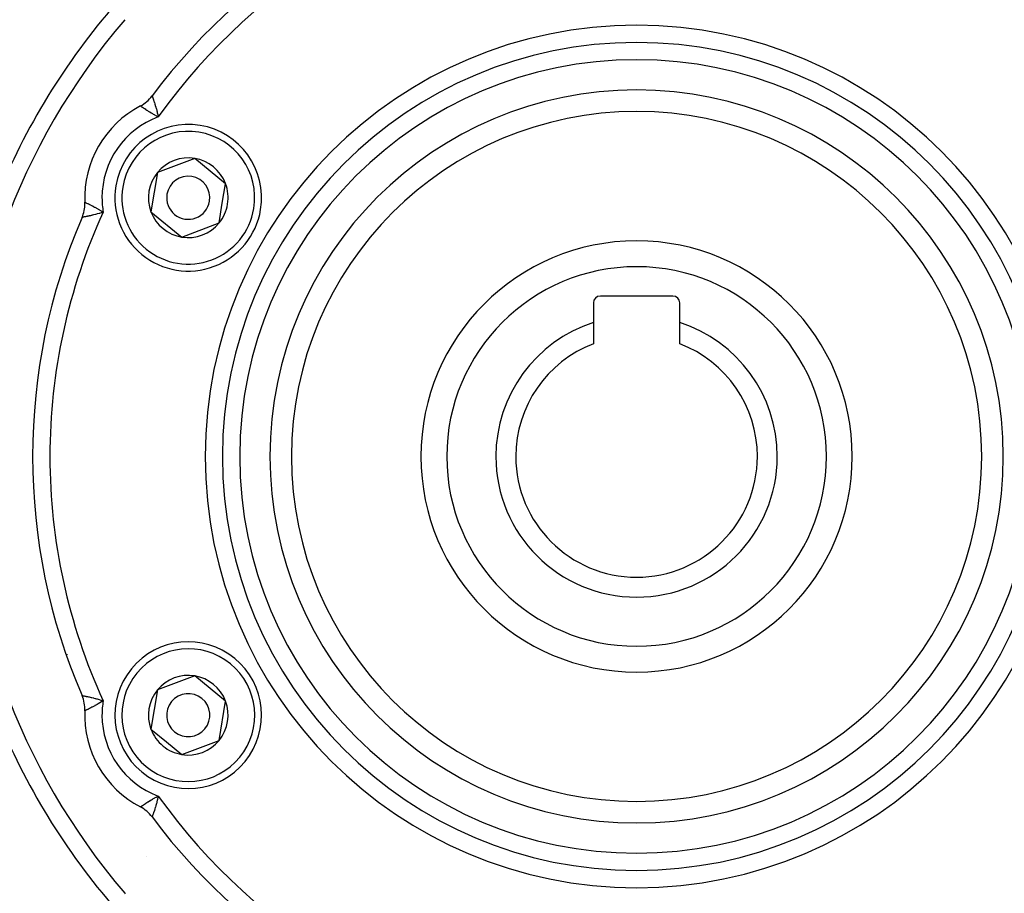
# Model space of a CAD drawing. Units: millimetres. Extents: x -282 to 477, y -301 to 301.
# Drawn here: x 388 to 445, y 13 to 64 of the extents above; entities that cross this region are included whole.
import ezdxf

# ---------------------------------------------------------------- set-up
doc = ezdxf.new("R2010")
doc.units = ezdxf.units.MM
doc.linetypes.add('DASHED', pattern=[9.652, 8.128, -1.524])
doc.layers.add('nevidi', color=4, linetype='DASHED')

msp = doc.modelspace()

# ---------------------------------------------------------------- linework, layer by layer
at = {"color": 2}
for p, q in [((398.563, 56.029), (396.403, 55.213)), ((400.35, 54.566), (398.563, 56.029)), ((396.403, 55.213), (396.03, 52.934)), ((400.164, 53.427), (400.35, 54.566)), ((392.196, 53.492), (392.197, 53.492)), ((399.977, 52.287), (400.164, 53.427)), ((396.03, 52.934), (397.817, 51.471)), ((397.817, 51.471), (399.977, 52.287)), ((426.271, 48.05), (422.071, 48.05)), ((421.671, 47.65), (421.671, 46.512)), ((426.671, 46.512), (426.671, 47.65)), ((421.671, 46.512), (421.671, 45.288)), ((426.671, 45.288), (426.671, 46.512)), ((398.563, 26.029), (396.403, 25.213)), ((400.35, 24.566), (398.563, 26.029)), ((396.403, 25.213), (396.03, 22.934)), ((399.977, 22.287), (400.35, 24.566)), ((392.197, 24.008), (392.196, 24.008)), ((396.03, 22.934), (396.923, 22.202)), ((397.817, 21.471), (399.977, 22.287)), ((396.923, 22.202), (397.817, 21.471)), ((395.416, 18.43), (395.417, 18.43))]:
    msp.add_line(p, q, dxfattribs=at)
msp.add_lwpolyline([(394.511, 13.427), (394.511, 13.426), (394.535, 13.399)], dxfattribs=at)
for centre, radius, start, end in [((424.171, 38.75), 52.5, 12.0932, 167.9068), ((424.171, 38.75), 48.5, 12.1381, 167.8619), ((424.171, 38.75), 35, 96.6643, 143.3357), ((424.171, 38.75), 35, 36.6643, 83.3357), ((424.171, 38.75), 39, 139.5097, 220.4903), ((424.171, 38.75), 24, 0, 180), ((394.491, 60.844), 2, 297.5383, 323.3357), ((398.19, 53.75), 6, 117.5383, 182.4617), ((424.171, 38.75), 20, 0, 180), ((398.19, 53.75), 4.25, 350.7035, 170.7035), ((398.19, 53.75), 2.309, 80.7035, 140.7035), ((398.19, 53.75), 2.309, 20.7035, 80.7035), ((398.19, 53.75), 2.309, 140.7035, 200.7035), ((398.19, 53.75), 1.25, 350.7035, 170.7035), ((398.19, 53.75), 4.25, 170.7035, 350.7035), ((398.19, 53.75), 2.309, 350.7035, 20.7035), ((398.19, 53.75), 1.25, 170.7035, 350.7035), ((390.197, 53.406), 2, 336.6643, 0), ((390.197, 53.406), 2, 0, 2.4617), ((398.19, 53.75), 2.309, 320.7035, 350.7035), ((424.171, 38.75), 35, 156.6643, 203.3357), ((398.19, 53.75), 2.309, 200.7035, 260.7035), ((398.19, 53.75), 2.309, 260.7035, 320.7035), ((424.171, 38.75), 12.5, 0, 180), ((422.071, 47.65), 0.4, 90, 180), ((426.271, 47.65), 0.4, 0, 90), ((424.171, 38.75), 8.155, 107.8527, 180), ((424.171, 38.75), 8.155, 0, 72.1473), ((424.171, 38.75), 7, 110.9248, 180), ((424.171, 38.75), 7, 0, 69.0752), ((424.171, 38.75), 24, 180, 0), ((424.171, 38.75), 20, 180, 0), ((424.171, 38.75), 12.5, 180, 360), ((424.171, 38.75), 8.155, 180, 0), ((424.171, 38.75), 7, 180, 360), ((424.171, 38.75), 48.5, 192.1381, 347.8619), ((398.19, 23.75), 4.25, 50.7035, 230.7035), ((424.171, 38.75), 52.5, 192.0932, 347.9068), ((398.19, 23.75), 4.25, 230.7035, 50.7035), ((398.19, 23.75), 2.309, 80.7035, 140.7035), ((398.19, 23.75), 2.309, 20.7035, 80.7035), ((398.19, 23.75), 2.325, 78.5759, 78.599), ((398.19, 23.75), 2.309, 140.7035, 200.7035), ((390.197, 24.094), 2, 357.5383, 23.3357), ((398.19, 23.75), 1.25, 50.7035, 230.7035), ((398.19, 23.75), 1.25, 230.7035, 50.7035), ((398.19, 23.75), 2.309, 320.7035, 20.7035), ((398.19, 23.75), 6, 177.5383, 242.4617), ((398.19, 23.75), 2.309, 200.7035, 230.7035), ((398.19, 23.75), 2.309, 260.7035, 320.7035), ((398.19, 23.75), 2.309, 230.7035, 260.7035), ((394.491, 16.656), 2, 36.6643, 62.4617), ((424.171, 38.75), 35, 216.6643, 263.3357), ((424.171, 38.75), 35, 276.6643, 323.3357)]:
    msp.add_arc(centre, radius, start, end, dxfattribs=at)
at = {"layer": 'nevidi', "color": 7, "linetype": 'Continuous'}
for p, q in [((395.419, 59.068), (395.417, 59.07)), ((391.171, 27.254), (391.171, 27.284)), ((391.826, 25.392), (391.831, 25.393)), ((395.745, 15.549), (395.743, 15.55)), ((394.51, 13.423), (394.511, 13.427))]:
    msp.add_line(p, q, dxfattribs=at)
for points in [[(396.096, 59.649), (396.097, 59.647), (396.097, 59.646), (396.099, 59.64), (396.101, 59.635), (396.102, 59.633), (396.109, 59.613), (396.11, 59.611), (396.11, 59.609), (396.121, 59.581), (396.122, 59.576), (396.127, 59.562), (396.136, 59.539), (396.138, 59.534), (396.152, 59.494), (396.154, 59.488), (396.156, 59.482), (396.174, 59.429), (396.177, 59.421), (396.182, 59.408), (396.198, 59.36), (396.201, 59.352), (396.216, 59.304), (396.223, 59.284), (396.226, 59.274), (396.25, 59.2), (396.253, 59.189), (396.255, 59.184), (396.278, 59.109), (396.281, 59.098), (396.296, 59.049), (396.307, 59.012), (396.31, 59), (396.336, 58.909), (396.339, 58.9), (396.34, 58.896), (396.365, 58.8), (396.369, 58.787), (396.381, 58.74), (396.394, 58.687), (396.397, 58.674), (396.422, 58.571), (396.422, 58.57), (396.425, 58.557), (396.448, 58.452), (396.451, 58.438)], [(395.431, 59.06), (395.43, 59.061), (395.42, 59.068)], [(396.451, 58.438), (396.395, 58.467), (396.356, 58.487), (396.343, 58.494), (396.252, 58.543), (396.241, 58.55), (396.24, 58.55), (396.178, 58.585), (396.153, 58.599), (396.141, 58.606), (396.098, 58.631), (396.058, 58.654), (396.047, 58.66), (395.968, 58.707), (395.966, 58.709), (395.958, 58.714), (395.884, 58.759), (395.875, 58.765), (395.847, 58.782), (395.806, 58.808), (395.797, 58.814), (395.74, 58.85), (395.735, 58.854), (395.726, 58.859), (395.669, 58.897), (395.662, 58.902), (395.648, 58.911), (395.611, 58.936), (395.604, 58.94), (395.571, 58.963), (395.56, 58.971), (395.554, 58.974), (395.516, 59.001), (395.511, 59.004), (395.508, 59.006), (395.48, 59.026), (395.476, 59.028), (395.462, 59.038), (395.452, 59.045), (395.449, 59.047), (395.432, 59.059)], [(392.197, 53.492), (392.198, 53.491), (392.199, 53.491), (392.209, 53.486), (392.211, 53.485), (392.212, 53.485), (392.229, 53.477), (392.232, 53.475), (392.246, 53.469), (392.258, 53.463), (392.262, 53.461), (392.296, 53.445), (392.297, 53.445), (392.301, 53.443), (392.342, 53.424), (392.348, 53.421), (392.366, 53.412), (392.396, 53.397), (392.402, 53.394), (392.45, 53.371), (392.457, 53.367), (392.465, 53.363), (392.525, 53.333), (392.534, 53.329), (392.548, 53.321), (392.6, 53.295), (392.609, 53.29), (392.628, 53.281), (392.66, 53.264), (392.68, 53.253), (392.69, 53.248), (392.765, 53.207), (392.775, 53.202), (392.783, 53.197), (392.855, 53.158), (392.866, 53.151), (392.917, 53.122), (392.949, 53.104), (392.961, 53.097), (393.046, 53.046), (393.058, 53.039), (393.059, 53.039), (393.146, 52.985), (393.159, 52.977), (393.207, 52.946), (393.249, 52.92), (393.261, 52.912)], [(393.261, 52.912), (393.2, 52.893), (393.161, 52.88), (393.144, 52.875), (393.045, 52.846), (393.031, 52.841), (393.029, 52.841), (392.932, 52.813), (392.917, 52.809), (392.867, 52.796), (392.822, 52.784), (392.808, 52.78), (392.716, 52.756), (392.713, 52.756), (392.704, 52.753), (392.616, 52.732), (392.604, 52.729), (392.57, 52.721), (392.522, 52.71), (392.511, 52.708), (392.441, 52.692), (392.434, 52.691), (392.424, 52.689), (392.353, 52.674), (392.344, 52.672), (392.327, 52.669), (392.28, 52.659), (392.272, 52.658), (392.23, 52.65), (392.216, 52.647), (392.209, 52.646), (392.161, 52.637), (392.155, 52.636), (392.151, 52.635), (392.115, 52.628), (392.11, 52.628), (392.092, 52.624), (392.079, 52.622), (392.076, 52.621), (392.054, 52.618), (392.053, 52.617), (392.051, 52.617), (392.038, 52.615), (392.037, 52.615), (392.035, 52.614)], [(392.038, 24.885), (392.049, 24.883), (392.052, 24.883), (392.053, 24.883), (392.073, 24.879), (392.076, 24.879), (392.092, 24.876), (392.106, 24.873), (392.111, 24.872), (392.15, 24.865), (392.151, 24.865), (392.156, 24.864), (392.203, 24.856), (392.21, 24.854), (392.23, 24.85), (392.265, 24.844), (392.273, 24.842), (392.327, 24.831), (392.336, 24.83), (392.345, 24.828), (392.415, 24.813), (392.425, 24.811), (392.441, 24.808), (392.501, 24.795), (392.512, 24.792), (392.57, 24.779), (392.594, 24.773), (392.605, 24.771), (392.692, 24.75), (392.704, 24.747), (392.713, 24.745), (392.796, 24.724), (392.808, 24.72), (392.867, 24.705), (392.904, 24.695), (392.917, 24.691), (393.017, 24.663), (393.03, 24.659), (393.03, 24.659), (393.131, 24.629), (393.145, 24.625), (393.2, 24.607), (393.247, 24.592), (393.261, 24.588)], [(393.261, 24.588), (393.207, 24.554), (393.171, 24.53), (393.159, 24.523), (393.07, 24.469), (393.059, 24.462), (393.058, 24.461), (392.972, 24.41), (392.961, 24.404), (392.917, 24.378), (392.877, 24.356), (392.866, 24.349), (392.786, 24.305), (392.784, 24.303), (392.776, 24.299), (392.7, 24.258), (392.69, 24.253), (392.66, 24.237), (392.627, 24.219), (392.619, 24.215), (392.609, 24.21), (392.548, 24.179), (392.543, 24.176), (392.534, 24.171), (392.473, 24.141), (392.465, 24.137), (392.45, 24.129), (392.41, 24.11), (392.403, 24.106), (392.366, 24.088), (392.354, 24.083), (392.348, 24.08), (392.306, 24.06), (392.301, 24.057), (392.297, 24.055), (392.267, 24.041), (392.263, 24.039), (392.246, 24.031), (392.235, 24.026), (392.232, 24.025), (392.213, 24.016), (392.212, 24.015), (392.211, 24.015), (392.2, 24.01), (392.199, 24.009), (392.197, 24.008)], [(395.419, 18.432), (395.428, 18.438), (395.43, 18.439), (395.431, 18.44), (395.446, 18.451), (395.449, 18.453), (395.462, 18.462), (395.472, 18.469), (395.476, 18.472), (395.507, 18.493), (395.508, 18.494), (395.511, 18.496), (395.549, 18.522), (395.554, 18.526), (395.571, 18.537), (395.598, 18.556), (395.604, 18.56), (395.648, 18.589), (395.655, 18.594), (395.662, 18.598), (395.719, 18.636), (395.727, 18.641), (395.74, 18.65), (395.789, 18.681), (395.798, 18.687), (395.846, 18.718), (395.865, 18.73), (395.875, 18.736), (395.947, 18.78), (395.958, 18.787), (395.965, 18.791), (396.036, 18.834), (396.046, 18.84), (396.097, 18.87), (396.129, 18.888), (396.141, 18.895), (396.178, 18.916), (396.228, 18.944), (396.24, 18.95), (396.24, 18.951), (396.331, 19), (396.343, 19.006), (396.395, 19.033), (396.438, 19.056), (396.451, 19.062)], [(396.451, 19.062), (396.428, 18.96), (396.425, 18.943), (396.414, 18.896), (396.401, 18.843), (396.397, 18.826), (396.372, 18.728), (396.372, 18.728), (396.368, 18.713), (396.343, 18.618), (396.339, 18.604), (396.33, 18.569), (396.314, 18.513), (396.31, 18.5), (396.288, 18.423), (396.285, 18.414), (396.281, 18.402), (396.256, 18.321), (396.253, 18.31), (396.247, 18.291), (396.229, 18.236), (396.226, 18.226), (396.209, 18.174), (396.203, 18.157), (396.201, 18.148), (396.18, 18.087), (396.177, 18.079), (396.175, 18.073), (396.158, 18.025), (396.156, 18.018), (396.146, 17.991), (396.14, 17.972), (396.138, 17.966), (396.124, 17.928), (396.123, 17.926), (396.122, 17.924), (396.112, 17.894), (396.11, 17.891), (396.107, 17.881), (396.103, 17.87), (396.102, 17.867), (396.098, 17.856), (396.097, 17.855), (396.097, 17.854), (396.096, 17.851)], [(395.19, 18.554), (395.191, 18.555), (395.192, 18.555)]]:
    msp.add_lwpolyline(points, dxfattribs=at)
for centre, radius, start, end in [((424.171, 38.75), 47.5, 127.1273, 157.8727), ((424.171, 38.75), 34, 95.384, 144.616), ((424.171, 38.75), 34, 35.384, 84.616), ((424.171, 38.75), 40, 138.4044, 157.466), ((424.171, 38.75), 25, 0, 180), ((424.171, 38.75), 23, 0, 180), ((424.171, 38.75), 21.25, 0, 180), ((398.19, 53.75), 5, 110.3539, 180), ((398.19, 53.75), 3.85, 350.7035, 170.7035), ((398.19, 53.75), 3.85, 170.7035, 350.7035), ((398.19, 53.75), 5, 180, 189.6461), ((424.171, 38.75), 34, 155.384, 180), ((424.171, 38.75), 11, 0, 180), ((424.171, 38.75), 34, 180, 204.616), ((424.171, 38.75), 25, 180, 0), ((424.171, 38.75), 23, 180, 0), ((424.171, 38.75), 21.25, 180, 0), ((424.171, 38.75), 11, 180, 0), ((398.19, 23.75), 3.85, 50.7035, 230.7035), ((398.19, 23.75), 3.85, 230.7035, 50.7035), ((398.19, 23.75), 5, 170.3539, 180), ((424.171, 38.75), 40, 202.534, 221.5956), ((398.19, 23.75), 5, 180, 249.6461), ((424.171, 38.75), 47.5, 202.1273, 232.8727), ((424.171, 38.75), 34, 215.384, 264.616), ((424.171, 38.75), 34, 275.384, 324.616)]:
    msp.add_arc(centre, radius, start, end, dxfattribs=at)

doc.saveas('drawing.dxf')
